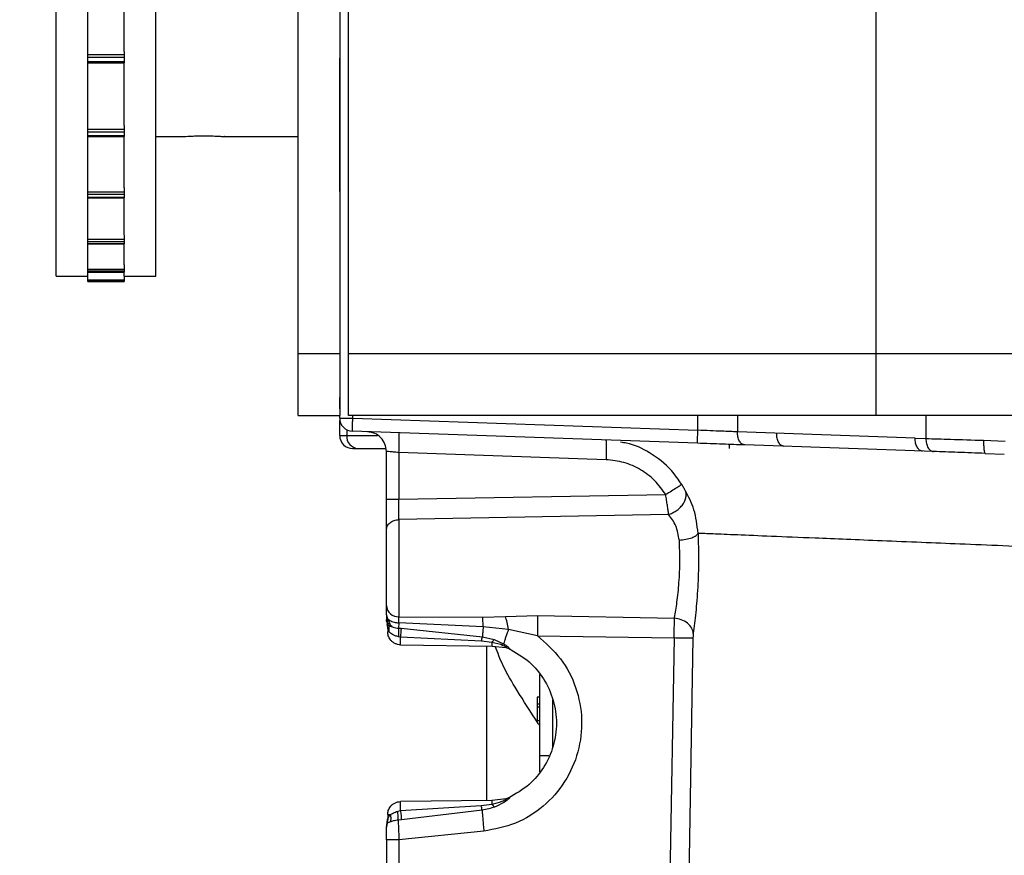
# Model space of a CAD drawing. Units: inches. Extents: x 144.9 to 238.4, y 214.8 to 247.7.
# Drawn here: x 177.1 to 177.3, y 244.3 to 244.5 of the extents above; entities that cross this region are included whole.
import ezdxf

# ---------------------------------------------------------------- set-up
doc = ezdxf.new("R2010")
doc.units = ezdxf.units.IN
doc.header["$LTSCALE"] = 0.25
doc.header["$MEASUREMENT"] = 0
doc.layers.add('ANNOTATIONS', color=1, linetype='Continuous')
doc.layers.add('MOTOR LH', color=7, linetype='Continuous')
doc.styles.add('ARIAL', font='arial.ttf', dxfattribs={"height": 0.09375})
doc.dimstyles.new('STANDARD$0', dxfattribs={"dimtxt": 0.09375, "dimasz": 0.09375, "dimexe": 0.03125, "dimexo": 0.046875, "dimgap": 0.09, "dimtad": 0, "dimtih": 1, "dimtoh": 1, "dimdec": 4, "dimzin": 0, "dimdsep": 46, "dimtxsty": 'ARIAL', "dimcen": 0.09, "dimadec": 0, "dimazin": 0, "dimtfac": 1, "dimtdec": 4, "dimtofl": 0, "dimtmove": 0, "dimatfit": 1, "dimfxl": 1, "dimtolj": 1, "dimtzin": 0, "dimarcsym": 0})

# ---------------------------------------------------------------- blocks, each defined once
blk = doc.blocks.new('*D47')
at = {"layer": 'ANNOTATIONS', "color": 0, "lineweight": -2, "transparency": 16777216}
for p, q in [((176.8454608361238, 244.7210665312544), (176.8454608361238, 245.6873671855466)), ((177.9860858361237, 243.5376739889298), (177.9860858361237, 245.6873671855466)), ((176.9392108361238, 245.6561171855466), (177.130663342945, 245.6561171855466)), ((177.8923358361237, 245.6561171855466), (177.7008833293025, 245.6561171855466))]:
    blk.add_line(p, q, dxfattribs=at)
at = {"layer": 'ANNOTATIONS', "color": 0, "transparency": 16777216}
for points in [[(176.9392108361238, 245.6717421855466), (176.9392108361238, 245.6404921855466), (176.8454608361238, 245.6561171855466)], [(177.8923358361237, 245.6717421855466), (177.8923358361237, 245.6404921855466), (177.9860858361237, 245.6561171855466)]]:
    blk.add_solid(points, dxfattribs=at)
at = {"layer": 'defpoints', "color": 0, "transparency": 16777216}
for p in [(176.8454608361238, 245.6561171855466), (176.8454608361238, 244.6741915312544), (177.9860858361237, 243.4907989889298)]:
    blk.add_point(p, dxfattribs=at)
at = {"layer": 'ANNOTATIONS', "color": 0, "transparency": 16777216, "insert": (177.4157733361237, 245.6561171855466), "char_height": 0.09375, "attachment_point": 5, "style": 'ARIAL'}
blk.add_mtext('\\A1;18 5/8"', dxfattribs=at)
blk = doc.blocks.new('*D49')
at = {"layer": 'ANNOTATIONS', "color": 0, "lineweight": -2, "transparency": 16777216}
for p, q in [((176.5571254892132, 244.7850832858374), (176.5571254892132, 246.0537298196668)), ((177.9860858361237, 243.5376739889298), (177.9860858361237, 246.0537298196668)), ((176.6508754892132, 246.0224798196668), (177.0672639164202, 246.0224798196668)), ((177.8923358361237, 246.0224798196668), (177.4759474089168, 246.0224798196668))]:
    blk.add_line(p, q, dxfattribs=at)
at = {"layer": 'ANNOTATIONS', "color": 0, "transparency": 16777216}
for points in [[(176.6508754892132, 246.0381048196668), (176.6508754892132, 246.0068548196668), (176.5571254892132, 246.0224798196668)], [(177.8923358361237, 246.0381048196668), (177.8923358361237, 246.0068548196668), (177.9860858361237, 246.0224798196668)]]:
    blk.add_solid(points, dxfattribs=at)
at = {"layer": 'defpoints', "color": 0, "transparency": 16777216}
for p in [(177.9860858361237, 246.0224798196668), (176.5571254892132, 244.7382082858374), (177.9860858361237, 243.4907989889298)]:
    blk.add_point(p, dxfattribs=at)
at = {"layer": 'ANNOTATIONS', "color": 0, "transparency": 16777216, "insert": (177.2716056626685, 246.0224798196668), "char_height": 0.09375, "attachment_point": 5, "style": 'ARIAL'}
blk.add_mtext('\\A1;24""', dxfattribs=at)

msp = doc.modelspace()

# ---------------------------------------------------------------- linework, layer by layer
at = {"layer": 'MOTOR LH'}
for p, q in [((177.1380604916341, 244.3826446562543), (177.1380604916341, 244.9657384062544)), ((177.0925314561966, 244.4088946562543), (177.0925314561966, 244.8118377467784)), ((177.0984689561966, 244.4078894561794), (177.0984689561966, 244.8118377467784)), ((177.1112814561966, 244.4088946562543), (177.1112814561966, 244.8118377467784)), ((177.1475314561966, 244.3826446562543), (177.1475314561966, 244.5807696562543)), ((177.2467814561965, 244.3826446562543), (177.2467814561965, 244.5807696562543)), ((177.1053439561965, 244.4511910205155), (177.1053439561965, 244.4643472232568)), ((177.1458729916341, 244.4641759062505), (177.1458729916341, 244.3826446562543)), ((177.0984689561966, 244.4505866932923), (177.1053587199477, 244.4505866932923)), ((177.1053587199466, 244.4500576946546), (177.0984689561966, 244.4500576946546)), ((177.1053587199477, 244.4511910205155), (177.1053587199477, 244.4505866932923)), ((177.1053587199477, 244.4505866932923), (177.1053587199466, 244.4500576946546)), ((177.1053587199466, 244.4500576946546), (177.1053587199466, 244.4490239400088)), ((177.0984689561966, 244.4493000184162), (177.1053587199466, 244.4493000184162)), ((177.0984689561966, 244.4490239400088), (177.1053587199466, 244.4490239400088)), ((177.1053439561965, 244.4372454439936), (177.1053439561965, 244.4490239400088)), ((177.1053587199477, 244.4372454439936), (177.1053587199477, 244.4365424095394)), ((177.0984689561966, 244.4365424095394), (177.1053587199477, 244.4365424095394)), ((177.1053587199466, 244.4360113164377), (177.0984689561966, 244.4360113164377)), ((177.0984689561966, 244.4353538296513), (177.1053587199466, 244.4353538296513)), ((177.0984689561966, 244.4351707258386), (177.1053587199466, 244.4351707258386)), ((177.1053439561965, 244.42552936343), (177.1053439561965, 244.4351707258386)), ((177.1053587199477, 244.4365424095394), (177.1053587199466, 244.4360113164377)), ((177.1053587199466, 244.4360113164377), (177.1053587199466, 244.4351707258386)), ((177.1112814561966, 244.4351397350044), (177.1164667416341, 244.4351397350044)), ((177.124230875097, 244.4351397350044), (177.1380604916341, 244.4351397350044)), ((177.0984689561966, 244.4247628748364), (177.1053587199477, 244.4247628748364)), ((177.1053587199466, 244.4242563184931), (177.0984689561966, 244.4242563184931)), ((177.1053587199477, 244.42552936343), (177.1053587199477, 244.4247628748364)), ((177.1053587199477, 244.4247628748364), (177.1053587199466, 244.4242563184931)), ((177.1053587199466, 244.4242563184931), (177.1053587199466, 244.4236263653972)), ((177.0984689561966, 244.4237319902782), (177.1053587199466, 244.4237319902782)), ((177.0984689561966, 244.4236263653972), (177.1053587199466, 244.4236263653972)), ((177.1053439561965, 244.4166837274462), (177.1053439561965, 244.4236263653967)), ((177.1053587199477, 244.4166302719439), (177.1053587199477, 244.4158387641387)), ((177.0984689561966, 244.4158387641387), (177.1053587199477, 244.4158387641387)), ((177.1053587199466, 244.4153821454091), (177.0984689561966, 244.4153821454091)), ((177.0984689561966, 244.4150172677624), (177.1053587199466, 244.4150172677624)), ((177.0984689561966, 244.4149697410333), (177.1053587199466, 244.4149697410333)), ((177.1053439561965, 244.4109944071731), (177.1053439561965, 244.4149697410337)), ((177.1053587199477, 244.4158387641387), (177.1053587199466, 244.4153821454091)), ((177.1053587199466, 244.4153821454091), (177.1053587199466, 244.4149697410333)), ((177.0984689561966, 244.4102175696699), (177.1053587199477, 244.4102175696699)), ((177.1053587199466, 244.4098337853205), (177.0984689561966, 244.4098337853205)), ((177.0984689561966, 244.4096466547518), (177.1053587199466, 244.4096466547518)), ((177.0984689561966, 244.4096349321106), (177.1053587199466, 244.4096349321106)), ((177.1053439561965, 244.4088946562543), (177.1053439561965, 244.4096349321106)), ((177.1053587199477, 244.4109944071731), (177.1053587199477, 244.4102175696699)), ((177.1053587199477, 244.4102175696699), (177.1053587199466, 244.4098337853205)), ((177.1053587199466, 244.4098337853205), (177.1053587199466, 244.4096349321106)), ((177.0925314561966, 244.4088946562543), (177.0984689561966, 244.4088946562543)), ((177.0984689561966, 244.4081811615975), (177.1053587199477, 244.4081811615975)), ((177.1053587199466, 244.4078894561794), (177.0984689561966, 244.4078894561794)), ((177.0984689561966, 244.4078882586294), (177.1053587199466, 244.4078882586294)), ((177.1053587199477, 244.4089043749243), (177.1053587199477, 244.4081811615975)), ((177.1053587199477, 244.4088946562543), (177.1112814561966, 244.4088946562543)), ((177.1053587199477, 244.4081811615975), (177.1053587199466, 244.4078894561794)), ((177.1380604916341, 244.3943634062543), (177.1458729916341, 244.3943634062543)), ((177.1475314561966, 244.3943634062543), (177.2942814561966, 244.3943634062543)), ((177.1380604916341, 244.3826446562543), (177.1458729916341, 244.3826446562543)), ((177.1458729916259, 244.3821679624794), (177.1458729916299, 244.3826446562543)), ((177.1458729916259, 244.3821679624794), (177.1483336215471, 244.3821679624794)), ((177.1458729916368, 244.3789159407597), (177.1458729916368, 244.3817373276369)), ((177.2942814561966, 244.3826446562543), (177.1475314561966, 244.3826446562543)), ((177.1483336215471, 244.3821679624794), (177.1483336215471, 244.3826446562543)), ((177.1483336215471, 244.3821679624794), (177.2132528689028, 244.3799009324068)), ((177.2132528689028, 244.3799009324068), (177.2132528689028, 244.3826446562543)), ((177.2206941539247, 244.3826446562543), (177.2206941539247, 244.3795891059282)), ((177.2561552077171, 244.3826446562543), (177.256155207721, 244.3783507790141)), ((177.1471916392373, 244.3799883808651), (177.1471916392373, 244.3789159407597)), ((177.213166994157, 244.3774418014349), (177.1482477468013, 244.3797088315073)), ((177.2541335383343, 244.3784213769039), (177.2206941539249, 244.3795891059389)), ((177.1458729916369, 244.3789159407597), (177.1530042698127, 244.3789159407597)), ((177.1959982251227, 244.3779137429587), (177.1959803003044, 244.3780419739918)), ((177.2541335383343, 244.3784213769039), (177.256155207721, 244.3783507790141)), ((177.2670166474952, 244.37800941849), (177.2710377777645, 244.3778536548901)), ((177.1493226072585, 244.3764553108384), (177.1545521518863, 244.3764553108384)), ((177.1546560611148, 244.3669555602626), (177.1546560611148, 244.3759207441996)), ((177.2191997632915, 244.3764553108384), (177.2191997632915, 244.3771934998149)), ((177.2575575899714, 244.3758916476708), (177.2220965361832, 244.3771299749561)), ((177.1959803128811, 244.3743532771122), (177.1570308162902, 244.3757134235045)), ((177.1570308162902, 244.3757134235043), (177.1570308164571, 244.3669555602641)), ((177.2673328788443, 244.3755502870614), (177.2709038923759, 244.3753998595994)), ((177.1570308164571, 244.3669555602641), (177.2072019680845, 244.3677808911406)), ((177.2077527955855, 244.3640744970071), (177.1570308162953, 244.3630862156974)), ((177.1570308162953, 244.3630862156974), (177.1570308162953, 244.3448093411361)), ((177.1546560611148, 244.3451747964054), (177.1546560611148, 244.3469035486901)), ((177.1546560611148, 244.3451747964054), (177.1548175173996, 244.3446337678756)), ((177.1569801526204, 244.3436565975665), (177.1570308162129, 244.3448093411399)), ((177.1570308162902, 244.3448093411363), (177.1727563003586, 244.3447315535255)), ((177.1727563003587, 244.3447315535255), (177.1770676603312, 244.3448398069964)), ((177.1770676603312, 244.3448398069964), (177.1830790567691, 244.3450167985937)), ((177.1830790567691, 244.3450167985937), (177.2088542110479, 244.3445240840083)), ((177.1546560611149, 244.3442337509723), (177.1547790959771, 244.3434654197388)), ((177.1549021241069, 244.3426971077351), (177.1547790959771, 244.3434654197388)), ((177.1549021240926, 244.3426982448149), (177.1547791433861, 244.3434662072786)), ((177.1549021241095, 244.3426973852128), (177.1548708019455, 244.3430890690076)), ((177.1548942496567, 244.3428940903609), (177.1548942643203, 244.3428941266354)), ((177.154902124107, 244.3426982448146), (177.154902124107, 244.3419841423788)), ((177.1569801526232, 244.3436565975982), (177.1569270614872, 244.3426707176983)), ((177.1569270614872, 244.3426707176983), (177.1574269421668, 244.342633745764)), ((177.1728775594781, 244.3429056529063), (177.1569801526222, 244.3436565975137)), ((177.1574269421668, 244.342633745764), (177.1727178274577, 244.3410233144156)), ((177.1776195687964, 244.3424023724809), (177.1728775594781, 244.3429056529062)), ((177.1573051829536, 244.3409930944925), (177.1569469263791, 244.3410357155038)), ((177.1725633805694, 244.3401966177126), (177.1573051829406, 244.3409930944235)), ((177.1727178287764, 244.3410233263024), (177.1749337918709, 244.3405282639551)), ((177.1830790655339, 244.3412287038355), (177.1776195700068, 244.3424023723113)), ((177.1830790767553, 244.3412287004501), (177.2087938552316, 244.3408130377516)), ((177.208793855231, 244.3408130377516), (177.2072870202489, 244.2552225486205)), ((177.2123365064892, 244.3407486151106), (177.2108303901259, 244.2551581327484)), ((177.1573305449722, 244.3395237232709), (177.174531131523, 244.3392985552586)), ((177.1745041905229, 244.3399724368747), (177.1725633805694, 244.3401966177126)), ((177.1735858361229, 244.3102532351292), (177.1735858361229, 244.3393109298533)), ((177.176158200365, 244.3395585585048), (177.1745041924505, 244.3399724436389)), ((177.174531131523, 244.3392985552587), (177.1771330230083, 244.3390288106078)), ((177.1749337918709, 244.3405282639551), (177.1766996031557, 244.3397291697552)), ((177.176158200365, 244.3395585585048), (177.1766996012738, 244.3397291649725)), ((177.1776332101389, 244.3388596843459), (177.1770640350425, 244.3390421567966)), ((177.1771330236567, 244.3390288097267), (177.1777053733829, 244.3388362951505)), ((177.1772166428766, 244.3390079402063), (177.1775110125405, 244.3389141642201)), ((177.1772811528317, 244.3389947277615), (177.1772365421133, 244.3390036894406)), ((177.1773507161166, 244.3389697873364), (177.1776425807322, 244.3388557750217)), ((177.1835206294327, 244.3156268325511), (177.1835206294327, 244.3339375513989)), ((177.1830285034485, 244.3297033423345), (177.1830285034485, 244.3252742084762)), ((177.1835206294328, 244.3297033423345), (177.1830285034485, 244.3297033423345)), ((177.1835206294327, 244.3283840258914), (177.1830285034485, 244.3283840258914)), ((177.1835206294327, 244.3278186044831), (177.1830285034485, 244.3278186044831)), ((177.1859812593539, 244.3203642321722), (177.1859812593539, 244.329200254434)), ((177.1830285034485, 244.3252742084762), (177.1835206294328, 244.3252742084762)), ((177.1851900157956, 244.3186305076888), (177.1835206294327, 244.3186305076888)), ((177.1573073488292, 244.3083697176598), (177.1724971716461, 244.3093061356858)), ((177.174531131523, 244.3102656097238), (177.1573305453777, 244.3100404417169)), ((177.1724971716461, 244.3093061356858), (177.1745040412539, 244.3095693426473)), ((177.1771342616607, 244.3105355971686), (177.174531131523, 244.3102656097238)), ((177.1770645973939, 244.3105221158206), (177.1776332981546, 244.3107045209231)), ((177.1777059078021, 244.3107278422645), (177.1771342589538, 244.3105355973834)), ((177.1775091515979, 244.3106490855108), (177.1772173302575, 244.3105563541723)), ((177.1772364387878, 244.3105603824717), (177.1772813069719, 244.3105694073353)), ((177.1776394068678, 244.3107066598095), (177.1773494995795, 244.3105938744283)), ((177.154902124107, 244.3075800238416), (177.154902124107, 244.3068065884639)), ((177.1567996648704, 244.3082554570062), (177.157307348772, 244.3083697177244)), ((177.1726736496582, 244.3084420884483), (177.1574817087622, 244.3066095361665)), ((177.1548066860847, 244.3059931916596), (177.1546560611148, 244.3051930646159)), ((177.1549021241036, 244.3068065884639), (177.1547790843748, 244.3060498869647)), ((177.1547790890853, 244.3060498854398), (177.154779092611, 244.3060987350025)), ((177.1548066862108, 244.3059931916159), (177.1547790890853, 244.3060498854398)), ((177.1548715422948, 244.3064760505686), (177.1547790922008, 244.3060957029113)), ((177.1547791684934, 244.3060987775253), (177.1547794310287, 244.3060506606297)), ((177.1548066868126, 244.3059931914075), (177.1549248525211, 244.306793344661)), ((177.1548944962012, 244.3066734635395), (177.154833416821, 244.3062768289331)), ((177.1548944062039, 244.306614538731), (177.1548923845165, 244.3066339632692)), ((177.1574817087622, 244.3066095361665), (177.1568768525493, 244.3065494133312)), ((177.1546560611148, 244.3051930646153), (177.1546560611149, 244.3053304035557)), ((177.1729988148009, 244.3044598206901), (177.1570308162902, 244.302866119366)), ((177.1546560611148, 244.302866119366), (177.1546560611148, 244.2404249168456)), ((177.1570308162902, 244.302866119366), (177.1570308162902, 244.240632237541))]:
    msp.add_line(p, q, dxfattribs=at)
for centre, radius, start, end in [((177.1483336215472, 244.3821679624794), 0.002460629921289481, 179.9999999789882, 267.9999999994945), ((177.1483336215582, 244.3789159407597), 0.002460629921289481, 179.9999999790712, 270.0000000001661), ((177.1495001879269, 244.3787621513896), 0.002313665538178634, 176.188738950889, 265.5980503483125), ((177.156933690947, 244.3470927512934), 0.002285474847313714, 184.7486548598568, 272.4356201622089), ((177.1571166910362, 244.3053304035557), 0.002460629921289696, 161.8051276570006, 179.9999999728669), ((177.1524414941857, 244.3068670664492), 0.002460629921260864, 341.8051276623531, 2.092876926498789e-08)]:
    msp.add_arc(centre, radius, start, end, dxfattribs=at)
for points, knots in [([(177.1458729916368, 244.424851396303), (177.145872991637, 244.4286247998745), (177.1458729916373, 244.4360913421264), (177.1458729916376, 244.4453547533147), (177.1458729916378, 244.4499366683455)], [0, 0, 0, 0, 0.5053749706697138, 1, 1, 1, 1]), ([(177.1164667416341, 244.4351397350044), (177.1165097758736, 244.4351434471283), (177.1165958407137, 244.4351508710622), (177.117266555268, 244.4352025188117), (177.1182555480692, 244.4352601100376), (177.1194926504522, 244.4353017044182), (177.1208264584352, 244.4353079728462), (177.1221055326828, 244.4352767742217), (177.1231983501971, 244.4352209520403), (177.1239444786304, 244.4351678309958), (177.1242999955663, 244.4351380173797), (177.1242444462573, 244.4351426268564), (177.124230875097, 244.4351437529901)], [0, 0, 0, 0, 0.1071142180579478, 0.2142193786665933, 0.3215599026993237, 0.4290573591265712, 0.5362978704024377, 0.6432683992329707, 0.7503771854458097, 0.8578162604957024, 0.965263324666695, 1, 1, 1, 1]), ([(177.1458729916372, 244.3839216278296), (177.1458729916372, 244.3840222263142), (177.1458729916373, 244.384223414862), (177.1458729916373, 244.3854624031949), (177.1458729916373, 244.38608187143)], [0, 0, 0, 0, 0.5000209294803818, 1, 1, 1, 1]), ([(177.2206941539247, 244.3795891059282), (177.2197507424819, 244.379629174986), (177.2175029580121, 244.3797246440483), (177.2148135265036, 244.3798361982896), (177.2132528689028, 244.3799009324068)], [0, 0, 0, 0, 0.4197072519431304, 1, 1, 1, 1]), ([(177.1959982260441, 244.3779137545999), (177.1960060895472, 244.3778774444475), (177.1960283698162, 244.3777745640959), (177.1960373542333, 244.3770110949816), (177.1960251642905, 244.3758046721166), (177.1959952633509, 244.374837075447), (177.1959803128811, 244.3743532771122)], [0, 0, 0, 0, 0.1538430510980855, 0.4358953673987325, 0.717947683699354, 1, 1, 1, 1]), ([(177.256155207721, 244.3783507790141), (177.2576588579481, 244.37830331445), (177.2609775095074, 244.3781985571423), (177.2648815121978, 244.3780762883998), (177.2670166474952, 244.37800941849)], [0, 0, 0, 0, 0.4530907208234496, 1, 1, 1, 1]), ([(177.2670166474765, 244.3780094179415), (177.2670115029629, 244.3777010900793), (177.2670035905809, 244.3772268746309), (177.267033986208, 244.3766559432293), (177.2670721579369, 244.3762627678979), (177.2671253654921, 244.3759453633933), (177.2672079744027, 244.3756375532524), (177.2672836705756, 244.375584670409), (177.267332887098, 244.3755502867732)], [0, 0, 0, 0, 0.2395355752622656, 0.3684113054356311, 0.5000001767697154, 0.6315890222906272, 0.7604646781685886, 1, 1, 1, 1]), ([(177.1570308162902, 244.3757134235043), (177.1568397006427, 244.3757299633762), (177.1564802010946, 244.3757610758284), (177.1558910564879, 244.37581190164), (177.1552753862719, 244.3758671351493), (177.1547585145261, 244.375911329927), (177.15468960818, 244.3759176616159), (177.1546560611148, 244.3759207441996)], [0, 0, 0, 0, 0.1528060238102968, 0.2874369379626502, 0.5013751439349853, 0.7572444119367061, 1, 1, 1, 1]), ([(177.2102237826888, 244.3696789577986), (177.2096104837256, 244.3705815531164), (177.2079990364336, 244.3729531285928), (177.2044549129321, 244.3756974314476), (177.2010305274435, 244.3773405527873), (177.1990976946461, 244.3775864486577), (177.1987180278615, 244.3776347500392)], [0, 0, 0, 0, 0.2263796725320532, 0.5948141643890951, 0.9204092544389654, 1, 1, 1, 1]), ([(177.2220965361832, 244.3771299749561), (177.2207312832395, 244.3771776506395), (177.2180007774086, 244.3772730020042), (177.2147782552186, 244.3773855349587), (177.213166994157, 244.3774418014349)], [0, 0, 0, 0, 0.5000000103608947, 1, 1, 1, 1]), ([(177.2673328666313, 244.3755502874878), (177.265575256851, 244.3756116645738), (177.2620602172059, 244.375734412463), (177.259058414501, 244.3758392377234), (177.2575575899714, 244.3758916476708)], [0, 0, 0, 0, 0.5000255922236388, 1, 1, 1, 1]), ([(177.2072019680845, 244.3677808911406), (177.2065553829159, 244.3686963711743), (177.20525581595, 244.3705363880312), (177.2025151598299, 244.372576048757), (177.1993819467404, 244.3739895412184), (177.1971154261731, 244.3742318997203), (177.1959803128929, 244.3743532771118)], [0, 0, 0, 0, 0.2472611636883343, 0.4969684673623114, 0.7480729796538501, 1, 1, 1, 1]), ([(177.2102237826896, 244.369678957801), (177.2101589540421, 244.3696308122614), (177.2100247373447, 244.3695311351037), (177.2093186654935, 244.3690808369117), (177.2083348950576, 244.3684696768687), (177.2075709719832, 244.3680052344787), (177.2072019680845, 244.3677808911406)], [0, 0, 0, 0, 0.2414957305996807, 0.4999758689088991, 0.7584693275897177, 0.9999999999999999, 0.9999999999999999, 0.9999999999999999, 0.9999999999999999]), ([(177.2077527955856, 244.364074497007), (177.2079879923462, 244.3641543506536), (177.2084775156287, 244.3643205528541), (177.2091949117761, 244.3647335816881), (177.2098687777544, 244.3652740234273), (177.2104324975435, 244.3659240986993), (177.2108332165117, 244.3666285340944), (177.2110399061687, 244.3673247794743), (177.2110731613076, 244.3679659735016), (177.2109628006395, 244.3683322500733), (177.2109097769149, 244.3685082307771)], [0, 0, 0, 0, 0.113597278172613, 0.2364340067498682, 0.3663067515553489, 0.5000059113223299, 0.6337041706199301, 0.7635743648923701, 0.8864072864711531, 1, 1, 1, 1]), ([(177.2102237826896, 244.369678957801), (177.2103518945981, 244.3694625814526), (177.2105993816704, 244.3690445847996), (177.210808775832, 244.3686827577329), (177.2109097769149, 244.3685082307771)], [0, 0, 0, 0, 0.5176509114255848, 1, 1, 1, 1]), ([(177.2132892759137, 244.3604966680118), (177.2131127854076, 244.3620334654104), (177.2127673803935, 244.3650410919317), (177.2115198571551, 244.3673695416414), (177.210909776915, 244.368508230777)], [0, 0, 0, 0, 0.5109668330611027, 1, 1, 1, 1]), ([(177.1546560611147, 244.3611515434145), (177.1546560611148, 244.3615216063211), (177.1546560611148, 244.3622631542989), (177.1546560611148, 244.3636945391997), (177.1546560611148, 244.3652771489673), (177.1546560611148, 244.3663953999062), (177.1546560611148, 244.3669555602626)], [0, 0, 0, 0, 0.2485639477421866, 0.4980831352077891, 0.7485770678834459, 1, 1, 1, 1]), ([(177.1570308162953, 244.3630862156973), (177.1570280853674, 244.3633355311383), (177.1570226389703, 244.3638327507435), (177.1570204918206, 244.364790290466), (177.1570226437663, 244.3658430351526), (177.1570280948768, 244.3665850939843), (177.1570308162954, 244.3669555602655)], [0, 0, 0, 0, 0.250900141941274, 0.5003800367476986, 0.7505691707119774, 1, 1, 1, 1]), ([(177.2077527955856, 244.364074497007), (177.2077180533958, 244.3643274912058), (177.2076492460295, 244.3648285495613), (177.2075157479322, 244.3657559946971), (177.2073668918898, 244.3667478345219), (177.2072568791989, 244.3674369366095), (177.2072019680845, 244.3677808911406)], [0, 0, 0, 0, 0.2560977642813443, 0.5072050080545166, 0.7540290859344998, 1, 1, 1, 1]), ([(177.2097691726354, 244.359179106967), (177.2095977045525, 244.3601322245835), (177.20924899482, 244.3620705525996), (177.2082570034446, 244.3633991828536), (177.2077527955855, 244.3640744970071)], [0, 0, 0, 0, 0.49172152944015, 1, 1, 1, 1]), ([(177.1546560611148, 244.3469035486901), (177.1546560611147, 244.3473040216802), (177.1546560611147, 244.3481168419705), (177.1546560611147, 244.3498147532185), (177.1546560611147, 244.3517460054771), (177.1546560611147, 244.3538115617461), (177.1546560611147, 244.355905076515), (177.1546560611147, 244.3579213112095), (177.1546560611147, 244.3597537207466), (177.1546560611147, 244.3606901626152), (177.1546560611147, 244.3611515434145)], [0, 0, 0, 0, 0.1231739029344702, 0.2500000000089155, 0.376826097081057, 0.5000000000093847, 0.6231739029364793, 0.7500000000046937, 0.8768260970729068, 1, 1, 1, 1]), ([(177.2088542110479, 244.3445240840083), (177.2088637896217, 244.3445771911421), (177.2090216878399, 244.3454526369011), (177.2093539213695, 244.3475320322529), (177.2097410978788, 244.3511958225305), (177.2099192717665, 244.3552966021329), (177.2098192833239, 244.3578829303099), (177.2097691726355, 244.359179106967)], [0, 0, 0, 0, 0.01517038925179945, 0.2500766278418066, 0.4998274015582412, 0.7493310971344552, 0.9999999999999999, 0.9999999999999999, 0.9999999999999999, 0.9999999999999999]), ([(177.2132892761249, 244.3604966629055), (177.213188920239, 244.3603408799668), (177.2129818257137, 244.3600194061096), (177.2121475512606, 244.3596011457282), (177.2110332939247, 244.3592900815884), (177.2101817942047, 244.3592153302865), (177.209769166006, 244.3591791065576)], [0, 0, 0, 0, 0.2422947616349446, 0.4999997577633835, 0.7577049123509452, 1, 1, 1, 1]), ([(177.2132892759209, 244.3604966678438), (177.2133364772678, 244.3588296437973), (177.2134304302704, 244.3555114775822), (177.2132582144875, 244.3503026836991), (177.2128742142546, 244.3454320497058), (177.2125548582568, 244.342927187414), (177.2123952950426, 244.3416756565801)], [0, 0, 0, 0, 0.2519731517565024, 0.5015457341642603, 0.7509520243672572, 1, 1, 1, 1]), ([(177.2795572166532, 244.3577831024957), (177.2765563596437, 244.35790591245), (177.2707243339565, 244.3581445878705), (177.2626585468244, 244.3584748310589), (177.2550388818688, 244.3587871356631), (177.2478807943293, 244.3590800298931), (177.2411941394073, 244.3593538201739), (177.2340421070405, 244.3596469989263), (177.2268950660877, 244.3599388279895), (177.22049536894, 244.3602001818496), (177.2157750815274, 244.3603942356638), (177.2141121255187, 244.360462760929), (177.2132892758926, 244.3604966680128)], [0, 0, 0, 0, 0.08837699822156898, 0.1717565755951055, 0.2501394286898036, 0.3362471351833449, 0.4196069597625544, 0.5002199565340348, 0.6289848885376186, 0.7552000883269184, 0.8788702077870384, 1, 1, 1, 1]), ([(177.1546560611149, 244.3451748056876), (177.1546560611149, 244.3450353936327), (177.1546560611149, 244.3447576171692), (177.1546560611149, 244.3444645431804), (177.1546560611149, 244.34426966313), (177.1546560611149, 244.3442457883723), (177.1546560611149, 244.3442337566251)], [0, 0, 0, 0, 0.2520812653337373, 0.5022682041157619, 0.7491667454406298, 1, 1, 1, 1]), ([(177.1548170663619, 244.3446338069381), (177.1548171162063, 244.3444437432778), (177.1548172161186, 244.3440627643942), (177.1548179566107, 244.3438134584964), (177.1548183276844, 244.3436885269236)], [0, 0, 0, 0, 0.4988824012757879, 1, 1, 1, 1]), ([(177.1548170718819, 244.3446337979757), (177.1549239130319, 244.3443411074375), (177.1551448202316, 244.3437359338017), (177.1554812290947, 244.3431389157306), (177.1556795158358, 244.3429284901347), (177.1556821238281, 244.3429257224845)], [0, 0, 0, 0, 0.4803415374996462, 0.9931651239649693, 1, 1, 1, 1]), ([(177.1548175173996, 244.3446337678756), (177.1548176506458, 244.3446333203901), (177.1548757320784, 244.3444382634656), (177.155308948008, 244.3441095032814), (177.1560609664625, 244.343747862958), (177.1566813574207, 244.3436862635694), (177.1569801526204, 244.343656595823)], [0, 0, 0, 0, 0.0007844039396022386, 0.3419181275424303, 0.6830519498316422, 1, 1, 1, 1]), ([(177.1728775594927, 244.3429056529064), (177.1728609935685, 244.3432587546393), (177.1728278617204, 244.343964958094), (177.1727801568615, 244.3444760215205), (177.1727563044325, 244.3447315532297)], [0, 0, 0, 0, 0.500000007853283, 1, 1, 1, 1]), ([(177.1776195687964, 244.3424023724809), (177.1775388369308, 244.3428767132816), (177.1773773727833, 244.3438253973276), (177.1771708979926, 244.3445016698592), (177.1770676603311, 244.3448398069964)], [0, 0, 0, 0, 0.4999987115444436, 1, 1, 1, 1]), ([(177.1830790567691, 244.3450167985938), (177.1830841163449, 244.3447684298411), (177.1830942388802, 244.3442715262321), (177.1830980275813, 244.3433319591145), (177.1830942387206, 244.3423088275912), (177.1830841160815, 244.34158866281), (177.1830790564537, 244.3412287007835)], [0, 0, 0, 0, 0.2499164308780219, 0.5000000004419641, 0.7500835672630917, 1, 1, 1, 1]), ([(177.2087938552309, 244.3408130377516), (177.2087995978262, 244.3411658828903), (177.2088110368942, 244.3418687392318), (177.2088272169725, 244.3428708419325), (177.2088420144098, 244.3437878052757), (177.2088501565158, 244.344279075177), (177.2088542171884, 244.3445240838021)], [0, 0, 0, 0, 0.2515462471972676, 0.5010721578092371, 0.7511721677213442, 1, 1, 1, 1]), ([(177.2123952952045, 244.3416756577741), (177.2123253830441, 244.3420100232975), (177.2121804830866, 244.3427030293474), (177.2113549007658, 244.3436226011825), (177.2101932352573, 244.3443015619215), (177.2092900103225, 244.3444516624346), (177.2088542171881, 244.3445240837889)], [0, 0, 0, 0, 0.2412428588890351, 0.4999999971218741, 0.7587571378938048, 1, 1, 1, 1]), ([(177.1549123580076, 244.3436216147768), (177.1548757925878, 244.3436492762207), (177.1547717331109, 244.3437279963718), (177.1546818699333, 244.3439492309586), (177.1546676210471, 244.3441693563973), (177.154661406796, 244.344265357918)], [0, 0, 0, 0, 0.2340013142313322, 0.6659312114414669, 1, 1, 1, 1]), ([(177.1547791015953, 244.3434654215819), (177.1547791080314, 244.3434654399295), (177.1547791208907, 244.3434654765878), (177.1547791358909, 244.3434659638774), (177.1547791433835, 244.3434662072777), (177.1547793233871, 244.3434720547534), (177.1547789472846, 244.3434649816822), (177.1547791015953, 244.3434654215819)], [0, 0, 0, 0, 0.5005017591821334, 1, 1, 1, 1.000000786806302, 1.000000786806302, 1.000000786806302, 1.000000786806302]), ([(177.155081172414, 244.3432303284769), (177.1549798540721, 244.3433067854524), (177.1547992717158, 244.3434430567389), (177.1547852826834, 244.3434591602472), (177.1547791423999, 244.3434662286494)], [0, 0, 0, 0, 0.5610644583896216, 1, 1, 1, 1]), ([(177.1547791433835, 244.3434662072777), (177.1547853013288, 244.3434589308761), (177.1547993776562, 244.343442297891), (177.1549797244911, 244.3433067114567), (177.1550811753247, 244.3432304397727)], [0, 0, 0, 0, 0.4374681775042025, 0.9999999999999999, 0.9999999999999999, 0.9999999999999999, 0.9999999999999999]), ([(177.1551509944715, 244.3419841421994), (177.1551160608541, 244.34205938741), (177.1550709238778, 244.3421566101293), (177.1550005996679, 244.3423467251132), (177.1549485378183, 244.3425160334557), (177.1549144179886, 244.3426506111771), (177.1549034822668, 244.3426960170194), (177.1549025609653, 244.342697528234), (177.154902124107, 244.3426982448146)], [0, 0, 0, 0, 0.2578037181512621, 0.3331026426274096, 0.6530837453601354, 0.8481001315628445, 0.9279728449212852, 1, 1, 1, 1]), ([(177.1553145041318, 244.343467957583), (177.1552066362491, 244.3434736018485), (177.1550482209932, 244.3434818910422), (177.1549452228173, 244.3435878160647), (177.1549123580076, 244.3436216147768)], [0, 0, 0, 0, 0.6809185275108453, 1, 1, 1, 1]), ([(177.1556902257082, 244.3429451368705), (177.1555945327848, 244.3429799820634), (177.1553286422571, 244.3430768022501), (177.1551777555846, 244.3431704098639), (177.155081172414, 244.3432303284769)], [0, 0, 0, 0, 0.359895947427361, 1, 1, 1, 1]), ([(177.1550811753247, 244.3432304397727), (177.1551780473935, 244.3431702561324), (177.1553299315713, 244.3430758951588), (177.1555974014107, 244.3429785599016), (177.1556942783875, 244.3429433052894)], [0, 0, 0, 0, 0.637802239421538, 1, 1, 1, 1]), ([(177.1551509939009, 244.3419841429001), (177.1551852701392, 244.3422056792963), (177.1552538225874, 244.342648751905), (177.1551387251607, 244.3430365443384), (177.1550811764712, 244.3432304404747)], [0, 0, 0, 0, 0.5000002070620975, 1, 1, 1, 1]), ([(177.1556942783875, 244.3429433052894), (177.1557806486442, 244.3429079681005), (177.1560009187305, 244.3428178476591), (177.1564380681895, 244.3427101152163), (177.1567721252038, 244.3426834431603), (177.1569270947487, 244.3426710699539)], [0, 0, 0, 0, 0.2569492117767511, 0.6552976360949023, 1, 1, 1, 1]), ([(177.1569270614805, 244.3426707176491), (177.1569335140346, 244.342569006283), (177.1569465498594, 244.3423635230729), (177.156955553, 244.3419637547635), (177.1569568167621, 244.3415179348201), (177.1569502005096, 244.3411953502664), (177.1569469263791, 244.3410357155038)], [0, 0, 0, 0, 0.2475553952960121, 0.5001257899026398, 0.7526313643809852, 1, 1, 1, 1]), ([(177.1574269430944, 244.3426337459194), (177.1574203995163, 244.342531764641), (177.1574071767697, 244.342325688913), (177.1573782168518, 244.3419244759324), (177.1573441868897, 244.3414769361554), (177.1573180952202, 244.3411532725305), (177.1573051831602, 244.3409931001756)], [0, 0, 0, 0, 0.2474363817484561, 0.4999999340345924, 0.7525635202245095, 1, 1, 1, 1]), ([(177.1728775595525, 244.3429056534646), (177.1728448232766, 244.3425414806674), (177.1727786027185, 244.341804813921), (177.1727382387223, 244.3412857764704), (177.1727178287548, 244.3410233263046)], [0, 0, 0, 0, 0.4943521599018792, 1, 1, 1, 1]), ([(177.1573305453777, 244.3395237232656), (177.1571341648419, 244.3395399083956), (177.1567518777916, 244.3395714154161), (177.1562277099094, 244.3397799242784), (177.1557861054378, 244.3400713626319), (177.1553394381022, 244.3405282336253), (177.1549759693484, 244.3411741445729), (177.1549254730108, 244.3417280316188), (177.154902124107, 244.3419841423788)], [0, 0, 0, 0, 0.1539795428736878, 0.2997465355087782, 0.4372950403027979, 0.5666194709278104, 0.7996100152727087, 1, 1, 1, 1]), ([(177.1569469265692, 244.341035715842), (177.1567302818047, 244.3410960421585), (177.1563296268156, 244.3412076074656), (177.1558212800362, 244.3414756185257), (177.155415836428, 244.3417327642035), (177.1552378875484, 244.3419016705603), (177.1551510007311, 244.3419841421994)], [0, 0, 0, 0, 0.2961670887395855, 0.5477206985353354, 0.7791663025132974, 1, 1, 1, 1]), ([(177.1725633750689, 244.3401966185969), (177.1725909601236, 244.3403559650443), (177.1726466857413, 244.3406778668604), (177.1726939564687, 244.3409074024339), (177.1727178274448, 244.3410233142988)], [0, 0, 0, 0, 0.4950156830375527, 1, 1, 1, 1]), ([(177.183079076755, 244.3412287004501), (177.1846255483501, 244.3398665177217), (177.1877133468, 244.3371466839202), (177.1905453839508, 244.3315576580746), (177.1916953896258, 244.3254715828264), (177.1909636399042, 244.3192953299152), (177.1884420234912, 244.3136074578537), (177.1843407250808, 244.308954636831), (177.1790530008765, 244.3055998182131), (177.1750148160828, 244.3048394318284), (177.1729988148009, 244.3044598206901)], [0, 0, 0, 0, 0.1252734425282484, 0.2501301303416002, 0.3751330129236244, 0.4999673984763265, 0.6249779693276375, 0.7501366891652403, 0.8752596077986081, 1, 1, 1, 1]), ([(177.1776195451041, 244.3424023236541), (177.1775232771076, 244.3421357787018), (177.1773282806909, 244.3415958764245), (177.177077611894, 244.3408786229338), (177.1768657914764, 244.3402529973766), (177.1767719279165, 244.3399531319456), (177.1767252532088, 244.3398040204978)], [0, 0, 0, 0, 0.2451916558706015, 0.4966499355094681, 0.7497035366397661, 1, 1, 1, 1]), ([(177.2123365064892, 244.3407486151106), (177.2122444687945, 244.3407505026443), (177.21206049387, 244.3407542756514), (177.2112368239245, 244.3407694384836), (177.2101112356383, 244.340789718927), (177.2092331417903, 244.3408052574691), (177.2087938551117, 244.3408130309828)], [0, 0, 0, 0, 0.250136519917628, 0.4999999999842163, 0.7498634801154118, 1, 1, 1, 1]), ([(177.2123952950426, 244.3416756565801), (177.2123878385744, 244.3416143911227), (177.2123728720249, 244.3414914197016), (177.2123557940288, 244.3412621473879), (177.2123427090915, 244.3410122907613), (177.2123385812118, 244.340836812581), (177.2123365064892, 244.3407486151106)], [0, 0, 0, 0, 0.2475574936011125, 0.4968949568345458, 0.7471332783272362, 0.9999999999999999, 0.9999999999999999, 0.9999999999999999, 0.9999999999999999]), ([(177.1749337918378, 244.3405282638196), (177.1748651427698, 244.3404539804964), (177.1747278445997, 244.3403054138131), (177.1745787418359, 244.3400834279533), (177.1745041904355, 244.339972434996)], [0, 0, 0, 0, 0.499999875867669, 0.9999999999999999, 0.9999999999999999, 0.9999999999999999, 0.9999999999999999]), ([(177.1835206294327, 244.3242785972785), (177.1834227912312, 244.3244306650596), (177.1818788856837, 244.3268303237531), (177.1793972589876, 244.3306050548644), (177.1765695003763, 244.3354376915777), (177.1755959575128, 244.3380384354071), (177.1751482009605, 244.3392345821142)], [0, 0, 0, 0, 0.02639496578383854, 0.4165176125158749, 0.7316419523769533, 1, 1, 1, 1]), ([(177.177133022866, 244.3390288098817), (177.1771697719987, 244.3390227262047), (177.1772234059598, 244.3390138473096), (177.177250654239, 244.3390236668059), (177.1772490845149, 244.3390399321668), (177.1772252328996, 244.3390651073812), (177.1771649948745, 244.3391098603964), (177.1769876049127, 244.3392136408812), (177.1766386390023, 244.3393789066362), (177.1763238896516, 244.3394966062506), (177.1761582032069, 244.3395585642201)], [0, 0, 0, 0, 0.1075614359839593, 0.1569818240688004, 0.2054569253246433, 0.2551806168487905, 0.3079050328967233, 0.4247340504203245, 0.6971756423275883, 1, 1, 1, 1]), ([(177.1767252532078, 244.3398040204982), (177.1767208306482, 244.3397911706841), (177.1767119999218, 244.3397655128739), (177.1767037332831, 244.3397412769634), (177.1766996067004, 244.3397291787585)], [0, 0, 0, 0, 0.5008149187135944, 1, 1, 1, 1]), ([(177.1766996067004, 244.3397291787585), (177.1769318050196, 244.3395807685091), (177.1772566787273, 244.3393731245083), (177.1775761517686, 244.3391126081825), (177.1777202286614, 244.3389768277144), (177.1777966848005, 244.3388849595466), (177.1778169659111, 244.3388330210958), (177.177788580894, 244.3388143824), (177.1777337076625, 244.3388288333888), (177.1777053734392, 244.3388362952702)], [0, 0, 0, 0, 0.3617802428572381, 0.5061745893974509, 0.631718712931066, 0.7262555708450182, 0.815262466055131, 0.9046093259770116, 1, 1, 1, 1]), ([(177.1772224722345, 244.3390191180316), (177.1772451482524, 244.3390111840161), (177.1772909868193, 244.3389951457548), (177.1773139564612, 244.3389865515534), (177.1773255631822, 244.3389822088432)], [0, 0, 0, 0, 0.4946929937960707, 1, 1, 1, 1]), ([(177.1777053734147, 244.338836295218), (177.1776854989794, 244.3388425634487), (177.1776463846771, 244.3388548997723), (177.1776374900637, 244.3388579684443), (177.1776331149077, 244.338859477888)], [0, 0, 0, 0, 0.5081117174383982, 1, 1, 1, 1]), ([(177.1776332101436, 244.338859684346), (177.1789859054294, 244.338087664061), (177.1815521434646, 244.3366230416586), (177.1844163274972, 244.3331499303778), (177.1862308130241, 244.3291769842813), (177.1868478728415, 244.3247829726193), (177.1862315024816, 244.3203896226134), (177.1844180804246, 244.3164174746212), (177.181554846481, 244.3129432407805), (177.1789877236034, 244.3114777308089), (177.1776332980428, 244.3107045211655)], [0, 0, 0, 0, 0.1318370037581076, 0.2501118596678068, 0.376834657648685, 0.4999588483121168, 0.62313837052414, 0.7497915585431469, 0.8679889024685846, 1, 1, 1, 1]), ([(177.154902124107, 244.3075800226037), (177.1549254739085, 244.3078361383616), (177.1549759718122, 244.3083900321005), (177.1553394485953, 244.3090359462676), (177.1557861194761, 244.3094928136903), (177.1562277227833, 244.3097842469423), (177.1567518856965, 244.3099927508089), (177.1571341677525, 244.3100242570274), (177.1573305453777, 244.3100404417168)], [0, 0, 0, 0, 0.2003938673790303, 0.4333857056892348, 0.5627098154173734, 0.7002573498015013, 0.8460227235078606, 1, 1, 1, 1]), ([(177.1726736537978, 244.3084420882651), (177.1726462952426, 244.3085646130161), (177.1725921315233, 244.308807184167), (177.1725286095329, 244.3091409431773), (177.17249717304, 244.3093061176734)], [0, 0, 0, 0, 0.5051085031812588, 1, 1, 1, 1]), ([(177.1745040411853, 244.3095693440645), (177.1751644938841, 244.3097212652679), (177.1759753607972, 244.3099077856311), (177.1768118002315, 244.3102650729511), (177.1770860391457, 244.3104034462362), (177.1772089993757, 244.3104842728204), (177.1772438500875, 244.3105165685751), (177.1772532218703, 244.3105338958229), (177.1772457119726, 244.310544205563), (177.1772142433824, 244.3105491748271), (177.177166753427, 244.3105411134685), (177.1771342661801, 244.3105355988003)], [0, 0, 0, 0, 0.570531720176164, 0.7004669609849338, 0.8148474288196755, 0.8636026011774575, 0.8860315868905002, 0.9077084041932166, 0.9293488778145597, 0.9516685068642033, 1, 1, 1, 1]), ([(177.1745040481659, 244.3095693473547), (177.1745871496465, 244.309457586667), (177.1747533525592, 244.3092340653566), (177.1749061696983, 244.3090858285578), (177.1749825782457, 244.30901171018)], [0, 0, 0, 0, 0.500000145629093, 1, 1, 1, 1]), ([(177.177705896949, 244.3107278363262), (177.1777425631668, 244.3107366864567), (177.1778139695893, 244.3107539218356), (177.1778136162854, 244.3106983613254), (177.1777105386518, 244.3105732016254), (177.1773648921558, 244.3102657038474), (177.176473136595, 244.3096487980685), (177.1755475715057, 244.309253196678), (177.1749825784158, 244.3090117095535)], [0, 0, 0, 0, 0.0712627049867207, 0.1387821032366999, 0.215227861996526, 0.3038944731554228, 0.5750760081325031, 1, 1, 1, 1]), ([(177.1776332981546, 244.3107045209231), (177.1776377094424, 244.3107060445585), (177.1776466784649, 244.3107091424111), (177.1776859506862, 244.3107215411138), (177.1777059074169, 244.3107278416886)], [0, 0, 0, 0, 0.4918359577572894, 0.9999999999999999, 0.9999999999999999, 0.9999999999999999, 0.9999999999999999]), ([(177.1549248519414, 244.306793344661), (177.1549375784646, 244.3068208019761), (177.1549681013553, 244.3068866547327), (177.1550883616373, 244.3071598111887), (177.1552666350421, 244.307401605609), (177.1553981816088, 244.3075800238416)], [0, 0, 0, 0, 0.1578509504529507, 0.3785847296520374, 1, 1, 1, 1]), ([(177.1553981842079, 244.3075800238417), (177.1554407084128, 244.3073334103452), (177.1555263015773, 244.3068370241201), (177.1554297469329, 244.3064125536629), (177.1553811623515, 244.3061989676709)], [0, 0, 0, 0, 0.4968177681772479, 1, 1, 1, 1]), ([(177.1553981842079, 244.3075800238417), (177.1554834564342, 244.3076294850681), (177.1556567980653, 244.3077300299939), (177.1561205820728, 244.307955419243), (177.1565191372761, 244.3081315120425), (177.1567996649127, 244.3082554569726)], [0, 0, 0, 0, 0.222837926571412, 0.4529855891723949, 1, 1, 1, 1]), ([(177.1568770012433, 244.3065482751397), (177.1568755708319, 244.3066616618808), (177.1568726814759, 244.3068906971412), (177.1568564792308, 244.3073132909186), (177.1568327187203, 244.307772776994), (177.1568106100081, 244.3080956273253), (177.1567996649127, 244.3082554569726)], [0, 0, 0, 0, 0.2475333682081379, 0.500004399845378, 0.7524731655853675, 1, 1, 1, 1]), ([(177.1573073487359, 244.3083697176571), (177.1573251207608, 244.30820512725), (177.1573610426396, 244.3078724472854), (177.1574092583532, 244.3073975213917), (177.1574513228909, 244.3069610593463), (177.1574716514215, 244.3067258859528), (177.1574817087777, 244.3066095360481)], [0, 0, 0, 0, 0.2473704982980255, 0.500000030688556, 0.7526295473617499, 1, 1, 1, 1]), ([(177.1749825784158, 244.3090117095535), (177.1746396392801, 244.3088947486453), (177.1738897646302, 244.3086390005811), (177.1731014443865, 244.3085113783272), (177.1726736455487, 244.3084421213821)], [0, 0, 0, 0, 0.4573286158816123, 1, 1, 1, 1]), ([(177.1553811624164, 244.3061989676192), (177.155215966767, 244.3061324389604), (177.1549209507124, 244.3060136281897), (177.1548416027683, 244.3059994366006), (177.1548066860847, 244.3059931916596)], [0, 0, 0, 0, 0.5599547781481572, 1, 1, 1, 1]), ([(177.1549342875314, 244.30682172245), (177.1549244305194, 244.3067387155029), (177.1549096845491, 244.3066145381176), (177.1548854865849, 244.3064899923075), (177.1548764192136, 244.3064483505762), (177.1548718545808, 244.306427387586)], [0, 0, 0, 0, 0.5003017942737031, 0.7484454116959429, 1, 1, 1, 1]), ([(177.154902124107, 244.3068065884639), (177.1549029959809, 244.3067919211483), (177.1549047678343, 244.3067621137029), (177.1549180868159, 244.306782824833), (177.1549248519414, 244.306793344661)], [0, 0, 0, 0, 0.4920688595176529, 1, 1, 1, 1]), ([(177.1568770012177, 244.306548275395), (177.1567298309073, 244.3065300688422), (177.1564234354376, 244.3064921644219), (177.1560067710782, 244.3063916678232), (177.1556478113856, 244.3062889486119), (177.1554679031054, 244.3062282383617), (177.1553811624164, 244.3061989676192)], [0, 0, 0, 0, 0.2574895307071902, 0.5360702540689762, 0.7763216579562217, 1, 1, 1, 1]), ([(177.1568768525493, 244.3065494133312), (177.1568923462054, 244.3060766128327), (177.1569167128312, 244.3053330470336), (177.156974557954, 244.3040086806529), (177.1570115784403, 244.3032568245316), (177.1570308162902, 244.302866119366)], [0, 0, 0, 0, 0.4561559410091843, 0.717389169186528, 1, 1, 1, 1]), ([(177.1546560611148, 244.302866119366), (177.1546560611148, 244.3031244521386), (177.1546560611148, 244.3036369070808), (177.1546560611148, 244.3043234286919), (177.1546560611148, 244.3048819155928), (177.1546560611148, 244.3050895423523), (177.1546560611148, 244.3051930646153)], [0, 0, 0, 0, 0.2547730674561483, 0.5053935521283472, 0.7533902715710796, 1, 1, 1, 1])]:
    msp.add_open_spline(points, degree=3, knots=knots, dxfattribs=at)
for points in [[(177.1482477468013, 244.3797088315074), (177.1482490376338, 244.3797457961136), (177.1482516192988, 244.379819725326), (177.1482714777662, 244.3803883974282), (177.1482998632286, 244.3812012507206), (177.1483223687743, 244.3818457252264), (177.1483336215471, 244.3821679624793)], [(177.1546560611148, 244.3759207441996), (177.1546030677599, 244.37639363936), (177.1544970810502, 244.3773394296808), (177.1536794190975, 244.3785419160075), (177.1525062012836, 244.3794010460301), (177.1515646859956, 244.3795399757818), (177.1510939283516, 244.3796094406577)], [(177.213166994157, 244.3774418014349), (177.2131682849895, 244.3774787660412), (177.2131708666545, 244.3775526952535), (177.2131907251218, 244.3781213673557), (177.2132191105843, 244.3789342206481), (177.2132416161299, 244.379578695154), (177.2132528689028, 244.3799009324068)], [(177.2220965361832, 244.3771299749562), (177.2219055891783, 244.3771726444445), (177.2215236951684, 244.3772579834213), (177.2210558428012, 244.3778291652097), (177.2207383124207, 244.3786351821391), (177.2207088734235, 244.379271131339), (177.2206941539249, 244.3795891059389)], [(177.1570308162902, 244.3757134235045), (177.1570457286383, 244.3761964047025), (177.1570755533345, 244.3771623670985), (177.1570883151029, 244.3783810470153), (177.1570755533344, 244.379234277699), (177.1570457286382, 244.3793461725413), (177.1570308162901, 244.3794021199624)], [(177.229489714263, 244.3768717994886), (177.229298767258, 244.376914468977), (177.2289168732481, 244.3769998079537), (177.228449020881, 244.3775709897421), (177.2281314905004, 244.3783770066716), (177.2281020515032, 244.3790129558714), (177.2280873320046, 244.3793309304714)], [(177.2555358490505, 244.3759622484196), (177.2553449081718, 244.3760049191121), (177.2549630264145, 244.3760902604973), (177.2544951928269, 244.3766614422723), (177.2541776805118, 244.3774674568857), (177.2541482523935, 244.3781034035645), (177.2541335383343, 244.3784213769039)], [(177.2561552077209, 244.3783507790141), (177.2561699270685, 244.3780328054538), (177.2561993657637, 244.3773968583332), (177.2565168940046, 244.3765908430327), (177.256984743558, 244.3760196605998), (177.2573666359777, 244.3759343188284), (177.2575575821875, 244.3758916479427)], [(177.1483336215582, 244.3764553108384), (177.1483769719802, 244.3764553108384), (177.1484636728242, 244.3764553108384), (177.1490362957804, 244.3764553108384), (177.1493226072585, 244.3764553108384)], [(177.1546560611148, 244.3669555602626), (177.1546913900212, 244.3669555602626), (177.1547620478341, 244.3669555602626), (177.1553071558486, 244.3669555602626), (177.1560893011182, 244.3669555602626), (177.1567169780108, 244.3669555602626), (177.1570308164571, 244.3669555602626)], [(177.1546560611147, 244.3611515434145), (177.154691390018, 244.361399570643), (177.1547620478244, 244.3618956251001), (177.1553071557929, 244.3625263132018), (177.1560893010021, 244.3629769154839), (177.1567169778608, 244.3630497822928), (177.1570308162902, 244.3630862156973)], [(177.1551509944715, 244.3419841423788), (177.1550789903945, 244.3419841423788), (177.1549349822404, 244.3419841423788), (177.1549130768181, 244.3419841423788), (177.154902124107, 244.3419841423788)], [(177.1573305449722, 244.3395237232709), (177.1573254708356, 244.3395449606568), (177.1573153225626, 244.3395874354288), (177.1573056937982, 244.3399172126361), (177.1573013708381, 244.3403957406073), (177.1573039122398, 244.3407939764848), (177.1573051829406, 244.3409930944235)], [(177.1745041905229, 244.3399724368747), (177.1745051707604, 244.3398733588266), (177.1745071312354, 244.3396752027302), (177.1745132153189, 244.339464495054), (177.1745211433627, 244.3393247140711), (177.1745278021362, 244.3393072748628), (177.174531131523, 244.3392985552586)], [(177.1573073487849, 244.3083697176592), (177.1573052889927, 244.3085902028369), (177.1573011694084, 244.3090311731924), (177.1573044504744, 244.3095816425582), (177.1573141427761, 244.3099655741053), (177.1573250778439, 244.3100154858464), (177.1573305453777, 244.3100404417169)], [(177.174531131523, 244.3102656097238), (177.174527744992, 244.3102565755851), (177.1745209719301, 244.3102385073075), (177.1745129554201, 244.3100937987399), (177.1745068621824, 244.3098758622251), (177.1745049815634, 244.3096715158399), (177.1745040412539, 244.3095693426473)], [(177.154902124107, 244.3075800238416), (177.1549083753592, 244.3075800238416), (177.1549208778635, 244.3075800238416), (177.1550221991903, 244.3075800238416), (177.1551760649099, 244.3075800238416), (177.1553241427091, 244.3075800238416), (177.1553981816088, 244.3075800238416)], [(177.1726736418168, 244.3084420876656), (177.1726877689071, 244.3081948584825), (177.1727160230878, 244.3077004001163), (177.1727915436118, 244.3067170732917), (177.1728856478931, 244.3056230711481), (177.1729610924993, 244.3048475708322), (177.1729988148025, 244.3044598206742)], [(177.1570308162902, 244.302866119366), (177.1567169778609, 244.302866119366), (177.1560893010022, 244.302866119366), (177.1553071557929, 244.302866119366), (177.1547620478245, 244.302866119366), (177.154691390018, 244.302866119366), (177.1546560611148, 244.302866119366)]]:
    msp.add_open_spline(points, degree=3, dxfattribs=at)

# ---------------------------------------------------------------- dimensions: what is measured, and where the dimension line sits
at = {"layer": 'ANNOTATIONS'}
for base, p1, p2, text, picture, middle in [((177.9860858361237, 246.0224798196668), (176.5571254892132, 244.7382082858374), (177.9860858361237, 243.4907989889298), '24""', '*D49', (177.2716056626685, 246.0224798196668)), ((176.8454608361238, 245.6561171855466), (177.9860858361237, 243.4907989889298), (176.8454608361238, 244.6741915312544), '18 5/8"', '*D47', (177.4157733361237, 245.6561171855466))]:
    dim = msp.add_linear_dim(base=base, p1=p1, p2=p2, text=text, dimstyle='STANDARD$0', dxfattribs=at)
    dim.commit()
    dim.dimension.update_dxf_attribs({"geometry": picture, "text_midpoint": middle, "dimtype": 160})

doc.saveas('drawing.dxf')
